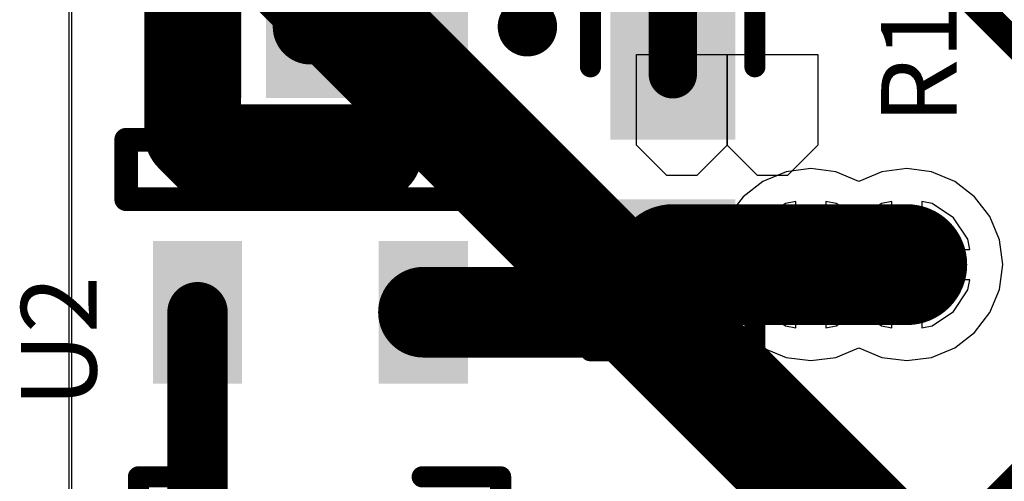
# Model space of a CAD drawing. Units: millimetres. Extents: x 17.6 to 71.9, y 16.7 to 87.1.
# Drawn here: x 17.6 to 25.9, y 68.2 to 72.1 of the extents above; entities that cross this region are included whole.
import ezdxf

# ---------------------------------------------------------------- set-up
doc = ezdxf.new("R2010")
doc.units = ezdxf.units.MM
for name, color, linetype in [('BottomLayer', 5, 'Continuous'), ('BottomOverlay', 54, 'Continuous'), ('MidLayer1', 16, 'Continuous'), ('MidLayer2', 76, 'Continuous'), ('TopLayer', 1, 'Continuous'), ('TopOverlay', 2, 'Continuous'), ('TopSolder', 216, 'Continuous'), ('ViaHoleLayer', 16, 'Continuous')]:
    doc.layers.add(name, color=color, linetype=linetype)

# ---------------------------------------------------------------- blocks, each defined once
blk = doc.blocks.new('MF05A_N_21')
at = {"layer": 'TopLayer'}
for points in [[(-0.65, 0.625), (-0.65, 1.275), (-1.75, 0.625), (-1.75, 1.275)], [(1.75, 0.625), (1.75, 1.275), (0.65, 0.625), (0.65, 1.275)], [(-0.65, -0.325), (-0.65, 0.325), (-1.75, -0.325), (-1.75, 0.325)], [(-0.65, -1.275), (-0.65, -0.625), (-1.75, -1.275), (-1.75, -0.625)], [(1.75, -1.275), (1.75, -0.625), (0.65, -1.275), (0.65, -0.625)]]:
    blk.add_solid(points, dxfattribs=at)
at = {"layer": 'TopOverlay'}
for points, const_width in [([(-1.075, 1.825, 1), (-1.325, 1.825, 1)], 0.25), ([(-1.3875, 1.825, 1), (-1.2625, 1.825, 1)], 0.125), ([(-1.1375, 1.825, 1), (-1.0125, 1.825, 1)], 0.125), ([(-0.3, 1.55, 1), (-0.2, 1.55, 1)], 0.1), ([(-0.3, 1.55, 1), (-0.2, 1.55, 1)], 0.1), ([(0.2, 1.55, 1), (0.3, 1.55, 1)], 0.1), ([(0.2, 1.55, 1), (0.3, 1.55, 1)], 0.1), ([(-0.3, -1.55, 1), (-0.2, -1.55, 1)], 0.1), ([(-0.3, -1.55, 1), (-0.2, -1.55, 1)], 0.1), ([(0.2, -1.55, 1), (0.3, -1.55, 1)], 0.1), ([(0.2, -1.55, 1), (0.3, -1.55, 1)], 0.1)]:
    blk.add_lwpolyline(points, format="xyb", close=True, dxfattribs=dict(at, const_width=const_width))
at = {"layer": 'TopOverlay', "const_width": 0.2}
for points in [[(0.25, 1.55), (-0.25, 1.55)], [(-0.25, -1.55), (-0.25, 1.55)], [(0.25, -1.55), (0.25, 1.55)], [(0.25, -1.55), (-0.25, -1.55)]]:
    blk.add_lwpolyline(points, dxfattribs=at)
at = {"layer": 'TopSolder'}
for points in [[(-0.6, 0.575), (-0.6, 1.325), (-1.8, 0.575), (-1.8, 1.325)], [(1.8, 0.575), (1.8, 1.325), (0.6, 0.575), (0.6, 1.325)], [(-0.6, -0.375), (-0.6, 0.375), (-1.8, -0.375), (-1.8, 0.375)], [(-0.6, -1.325), (-0.6, -0.575), (-1.8, -1.325), (-1.8, -0.575)], [(1.8, -1.325), (1.8, -0.575), (0.6, -1.325), (0.6, -0.575)]]:
    blk.add_solid(points, dxfattribs=at)
blk = doc.blocks.new('0603_45')
at = {"layer": 'TopLayer'}
for points in [[(-0.3, -0.475), (-0.3, 0.475), (-1.3, -0.475), (-1.3, 0.475)], [(1.3, -0.475), (1.3, 0.475), (0.3, -0.475), (0.3, 0.475)]]:
    blk.add_solid(points, dxfattribs=at)
at = {"layer": 'TopOverlay', "const_width": 0.1778}
for points in [[(-1.5235, -0.6909), (-1.5235, 0.6926)], [(-1.5235, 0.6926), (-0.8636, 0.6926)], [(0.8636, 0.6926), (1.5235, 0.6926)], [(1.5235, -0.6909), (1.5235, 0.6926)], [(-1.5235, -0.6909), (-0.8636, -0.6909)], [(0.8636, -0.6909), (1.5235, -0.6909)]]:
    blk.add_lwpolyline(points, dxfattribs=at)
at = {"layer": 'TopOverlay', "const_width": 0.0889}
for points in [[(-1.568, 0.6926, 1), (-1.4791, 0.6926, 1)], [(-1.568, 0.6926, 1), (-1.4791, 0.6926, 1)], [(-0.908, 0.6926, 1), (-0.8191, 0.6926, 1)], [(0.8191, 0.6926, 1), (0.908, 0.6926, 1)], [(1.4791, 0.6926, 1), (1.568, 0.6926, 1)], [(1.4791, 0.6926, 1), (1.568, 0.6926, 1)], [(-1.568, -0.6909, 1), (-1.4791, -0.6909, 1)], [(-1.568, -0.6909, 1), (-1.4791, -0.6909, 1)], [(-0.908, -0.6909, 1), (-0.8191, -0.6909, 1)], [(0.8191, -0.6909, 1), (0.908, -0.6909, 1)], [(1.4791, -0.6909, 1), (1.568, -0.6909, 1)], [(1.4791, -0.6909, 1), (1.568, -0.6909, 1)]]:
    blk.add_lwpolyline(points, format="xyb", close=True, dxfattribs=at)
at = {"layer": 'TopSolder'}
for points in [[(-0.25, -0.525), (-0.25, 0.525), (-1.35, -0.525), (-1.35, 0.525)], [(1.35, -0.525), (1.35, 0.525), (0.25, -0.525), (0.25, 0.525)]]:
    blk.add_solid(points, dxfattribs=at)
blk = doc.blocks.new('0603_46')
at = {"layer": 'TopLayer'}
for points in [[(-0.3, -0.475), (-0.3, 0.475), (-1.3, -0.475), (-1.3, 0.475)], [(1.3, -0.475), (1.3, 0.475), (0.3, -0.475), (0.3, 0.475)]]:
    blk.add_solid(points, dxfattribs=at)
at = {"layer": 'TopOverlay', "const_width": 0.1778}
for points in [[(-1.5235, 0.6926), (-1.5235, -0.6909)], [(-1.5235, 0.6926), (-0.8636, 0.6926)], [(0.8636, 0.6926), (1.5235, 0.6926)], [(1.5235, 0.6926), (1.5235, -0.6909)], [(-1.5235, -0.6909), (-0.8636, -0.6909)], [(0.8636, -0.6909), (1.5235, -0.6909)]]:
    blk.add_lwpolyline(points, dxfattribs=at)
at = {"layer": 'TopOverlay', "const_width": 0.0889}
for points in [[(-1.568, 0.6926, 1), (-1.4791, 0.6926, 1)], [(-1.568, 0.6926, 1), (-1.4791, 0.6926, 1)], [(-0.908, 0.6926, 1), (-0.8191, 0.6926, 1)], [(0.8191, 0.6926, 1), (0.908, 0.6926, 1)], [(1.4791, 0.6926, 1), (1.568, 0.6926, 1)], [(1.4791, 0.6926, 1), (1.568, 0.6926, 1)], [(-1.568, -0.6909, 1), (-1.4791, -0.6909, 1)], [(-1.568, -0.6909, 1), (-1.4791, -0.6909, 1)], [(-0.908, -0.6909, 1), (-0.8191, -0.6909, 1)], [(0.8191, -0.6909, 1), (0.908, -0.6909, 1)], [(1.4791, -0.6909, 1), (1.568, -0.6909, 1)], [(1.4791, -0.6909, 1), (1.568, -0.6909, 1)]]:
    blk.add_lwpolyline(points, format="xyb", close=True, dxfattribs=at)
at = {"layer": 'TopSolder'}
for points in [[(-0.25, -0.525), (-0.25, 0.525), (-1.35, -0.525), (-1.35, 0.525)], [(1.35, -0.525), (1.35, 0.525), (0.25, -0.525), (0.25, 0.525)]]:
    blk.add_solid(points, dxfattribs=at)

msp = doc.modelspace()

# ---------------------------------------------------------------- linework, layer by layer
at = {"layer": 'BottomLayer'}
for points, const_width in [([(22.8346, 75.057), (30.3022, 67.5894)], 0.2286), ([(19.5704, 72.9488), (24.8339, 67.6853)], 1.016), ([(26.0547, 67.6853), (27.2796, 68.9102)], 1.016)]:
    msp.add_lwpolyline(points, dxfattribs=dict(at, const_width=const_width))
at = {"layer": 'BottomLayer', "const_width": 0.2921}
for points in [[(24.1549, 70.0152, 1), (24.447, 70.0152, 1)], [(24.9619, 70.0152, 1), (25.254, 70.0152, 1)]]:
    msp.add_lwpolyline(points, format="xyb", close=True, dxfattribs=at)
at = {"layer": 'BottomOverlay'}
for p, q in [((22.8351, 71.7804), (24.3586, 71.7804)), ((22.8351, 71.0186), (22.8351, 71.7804)), ((23.5968, 71.0186), (23.5968, 71.7804)), ((23.5968, 71.7804), (23.5968, 71.0186)), ((24.3586, 71.7804), (24.3586, 71.0186)), ((23.089, 70.7647), (22.8351, 71.0186)), ((23.5968, 71.0186), (23.3429, 70.7647)), ((23.8508, 70.7647), (23.5968, 71.0186)), ((24.3586, 71.0186), (24.1047, 70.7647)), ((23.3429, 70.7647), (23.089, 70.7647)), ((24.1047, 70.7647), (23.8508, 70.7647))]:
    msp.add_line(p, q, dxfattribs=at)
at = {"layer": 'MidLayer1'}
for p, q in [((18.0617, 64.5936), (18.0617, 85.0053)), ((24.301, 70.8222), (24.0921, 70.7947)), ((24.5099, 70.7947), (24.301, 70.8222)), ((25.108, 70.8222), (24.8991, 70.7947)), ((25.3169, 70.7947), (25.108, 70.8222)), ((24.0921, 70.7947), (23.8975, 70.7141)), ((24.7045, 70.7141), (24.5099, 70.7947)), ((24.8991, 70.7947), (24.7045, 70.7141)), ((25.5115, 70.7141), (25.3169, 70.7947)), ((23.8975, 70.7141), (23.7304, 70.5858)), ((25.6786, 70.5858), (25.5115, 70.7141)), ((23.7304, 70.5858), (23.6021, 70.4187)), ((25.8069, 70.4187), (25.6786, 70.5858)), ((23.6021, 70.4187), (23.5215, 70.2241)), ((25.8875, 70.2241), (25.8069, 70.4187)), ((23.5215, 70.2241), (23.494, 70.0152)), ((25.915, 70.0152), (25.8875, 70.2241)), ((23.494, 70.0152), (23.5215, 69.8063)), ((25.8875, 69.8063), (25.915, 70.0152)), ((23.5215, 69.8063), (23.6021, 69.6117)), ((25.8069, 69.6117), (25.8875, 69.8063)), ((23.6021, 69.6117), (23.7304, 69.4446)), ((25.6786, 69.4446), (25.8069, 69.6117)), ((23.7304, 69.4446), (23.8975, 69.3163)), ((25.5115, 69.3163), (25.6786, 69.4446)), ((23.8975, 69.3163), (24.0921, 69.2357)), ((24.5099, 69.2357), (24.7045, 69.3163)), ((24.7045, 69.3163), (24.8991, 69.2357)), ((25.3169, 69.2357), (25.5115, 69.3163)), ((24.0921, 69.2357), (24.301, 69.2082)), ((24.301, 69.2082), (24.5099, 69.2357)), ((24.8991, 69.2357), (25.108, 69.2082)), ((25.108, 69.2082), (25.3169, 69.2357))]:
    msp.add_line(p, q, dxfattribs=at)
at = {"layer": 'MidLayer1', "const_width": 0.2921}
for points in [[(24.1549, 70.0152, 1), (24.447, 70.0152, 1)], [(24.9619, 70.0152, 1), (25.254, 70.0152, 1)]]:
    msp.add_lwpolyline(points, format="xyb", close=True, dxfattribs=at)
at = {"layer": 'MidLayer2'}
for p, q in [((18.0848, 64.6319), (18.0848, 72.8822)), ((24.0879, 70.5296), (23.9073, 70.4089)), ((24.174, 70.5467), (24.0879, 70.5296)), ((24.174, 70.1422), (24.174, 70.5467)), ((24.5141, 70.5296), (24.428, 70.5467)), ((24.428, 70.5467), (24.428, 70.0152)), ((24.6947, 70.4089), (24.5141, 70.5296)), ((24.8949, 70.5296), (24.7143, 70.4089)), ((24.981, 70.5467), (24.8949, 70.5296)), ((24.981, 70.0152), (24.981, 70.5467)), ((25.3211, 70.5296), (25.235, 70.5467)), ((25.235, 70.5467), (25.235, 70.1422)), ((25.5017, 70.4089), (25.3211, 70.5296)), ((23.9073, 70.4089), (23.7866, 70.2283)), ((24.7143, 70.4089), (24.6947, 70.4089)), ((25.6224, 70.2283), (25.5017, 70.4089)), ((23.7866, 70.2283), (23.7695, 70.1422)), ((25.6395, 70.1422), (25.6224, 70.2283)), ((23.7695, 70.1422), (24.174, 70.1422)), ((25.235, 70.1422), (25.6395, 70.1422)), ((24.428, 70.0152), (24.428, 69.4837)), ((24.981, 69.4837), (24.981, 70.0152)), ((24.174, 69.8882), (23.7695, 69.8882)), ((23.7695, 69.8882), (23.7866, 69.8021)), ((24.174, 69.4837), (24.174, 69.8882)), ((25.6395, 69.8882), (25.235, 69.8882)), ((25.235, 69.8882), (25.235, 69.4837)), ((25.6224, 69.8021), (25.6395, 69.8882)), ((23.7866, 69.8021), (23.9073, 69.6215)), ((25.5017, 69.6215), (25.6224, 69.8021)), ((23.9073, 69.6215), (24.0879, 69.5008)), ((24.5141, 69.5008), (24.6947, 69.6215)), ((24.6947, 69.6215), (24.7143, 69.6215)), ((24.7143, 69.6215), (24.8949, 69.5008)), ((25.3211, 69.5008), (25.5017, 69.6215)), ((24.0879, 69.5008), (24.174, 69.4837)), ((24.428, 69.4837), (24.5141, 69.5008)), ((24.8949, 69.5008), (24.981, 69.4837)), ((25.235, 69.4837), (25.3211, 69.5008))]:
    msp.add_line(p, q, dxfattribs=at)
at = {"layer": 'MidLayer2', "const_width": 0.2921}
for points in [[(24.1549, 70.0152, 1), (24.447, 70.0152, 1)], [(24.9619, 70.0152, 1), (25.254, 70.0152, 1)]]:
    msp.add_lwpolyline(points, format="xyb", close=True, dxfattribs=at)
at = {"layer": 'TopLayer'}
for points, const_width in [([(20.0914, 72.0152), (20.0914, 73.4114)], 0.635), ([(23.1394, 71.6152), (23.1394, 73.2536)], 0.4064), ([(19.1008, 71.1148), (19.1008, 72.9488)], 0.8128), ([(20.6268, 70.9572), (21.0414, 71.3718)], 0.6604), ([(21.0414, 71.3718), (21.0414, 71.389)], 0.6604), ([(19.1008, 71.1148), (19.2584, 70.9572)], 0.8128), ([(19.2584, 70.9572), (20.6268, 70.9572)], 0.8128), ([(23.1394, 70.0152), (25.108, 70.0152)], 1.016), ([(22.7394, 69.6152), (23.1394, 70.0152)], 0.762), ([(21.0414, 69.6152), (22.7394, 69.6152)], 0.762), ([(19.1414, 67.7648), (19.1414, 69.6152)], 0.508)]:
    msp.add_lwpolyline(points, dxfattribs=dict(at, const_width=const_width))
for points, const_width in [([(19.9326, 72.0152, 1), (20.2502, 72.0152, 1)], 0.3175), ([(23.0378, 71.6152, 1), (23.241, 71.6152, 1)], 0.2032), ([(20.8763, 71.389, 1), (21.2065, 71.389, 1)], 0.3302), ([(20.8763, 71.3718, 1), (21.2065, 71.3718, 1)], 0.3302), ([(20.8763, 71.3718, 1), (21.2065, 71.3718, 1)], 0.3302), ([(18.8976, 71.1148, 1), (19.304, 71.1148, 1)], 0.4064), ([(18.8976, 71.1148, 1), (19.304, 71.1148, 1)], 0.4064), ([(19.0552, 70.9572, 1), (19.4616, 70.9572, 1)], 0.4064), ([(19.0552, 70.9572, 1), (19.4616, 70.9572, 1)], 0.4064), ([(20.4236, 70.9572, 1), (20.83, 70.9572, 1)], 0.4064), ([(20.4617, 70.9572, 1), (20.7919, 70.9572, 1)], 0.3302), ([(22.8854, 70.0152, 1), (23.3934, 70.0152, 1)], 0.508), ([(24.854, 70.0152, 1), (25.362, 70.0152, 1)], 0.508), ([(22.9489, 70.0152, 1), (23.3299, 70.0152, 1)], 0.381), ([(24.1549, 70.0152, 1), (24.447, 70.0152, 1)], 0.2921), ([(24.9619, 70.0152, 1), (25.254, 70.0152, 1)], 0.2921), ([(20.8509, 69.6152, 1), (21.2319, 69.6152, 1)], 0.381), ([(22.5489, 69.6152, 1), (22.9299, 69.6152, 1)], 0.381), ([(22.5489, 69.6152, 1), (22.9299, 69.6152, 1)], 0.381), ([(19.0144, 69.6152, 1), (19.2684, 69.6152, 1)], 0.254)]:
    msp.add_lwpolyline(points, format="xyb", close=True, dxfattribs=dict(at, const_width=const_width))
at = {"layer": 'ViaHoleLayer', "const_width": 0.1016}
for points in [[(24.2502, 70.0152, 1), (24.3518, 70.0152, 1)], [(25.0572, 70.0152, 1), (25.1588, 70.0152, 1)]]:
    msp.add_lwpolyline(points, format="xyb", close=True, dxfattribs=at)

# ---------------------------------------------------------------- block references
for name, p, rotation in [('MF05A_N_21', (20.0914, 70.8152), 270), ('0603_46', (23.1394, 70.8152), 90), ('0603_45', (20.1676, 67.5386), 360)]:
    msp.add_blockref(name, p, dxfattribs=dict(rotation=rotation))

# ---------------------------------------------------------------- texts
at = {"layer": 'TopOverlay'}
for s, p in [('R15', (25.527, 71.1962)), ('U2', (18.2914, 68.8152))]:
    msp.add_text(s, height=0.635, rotation=90, dxfattribs=at).set_placement(p)

doc.saveas('drawing.dxf')
